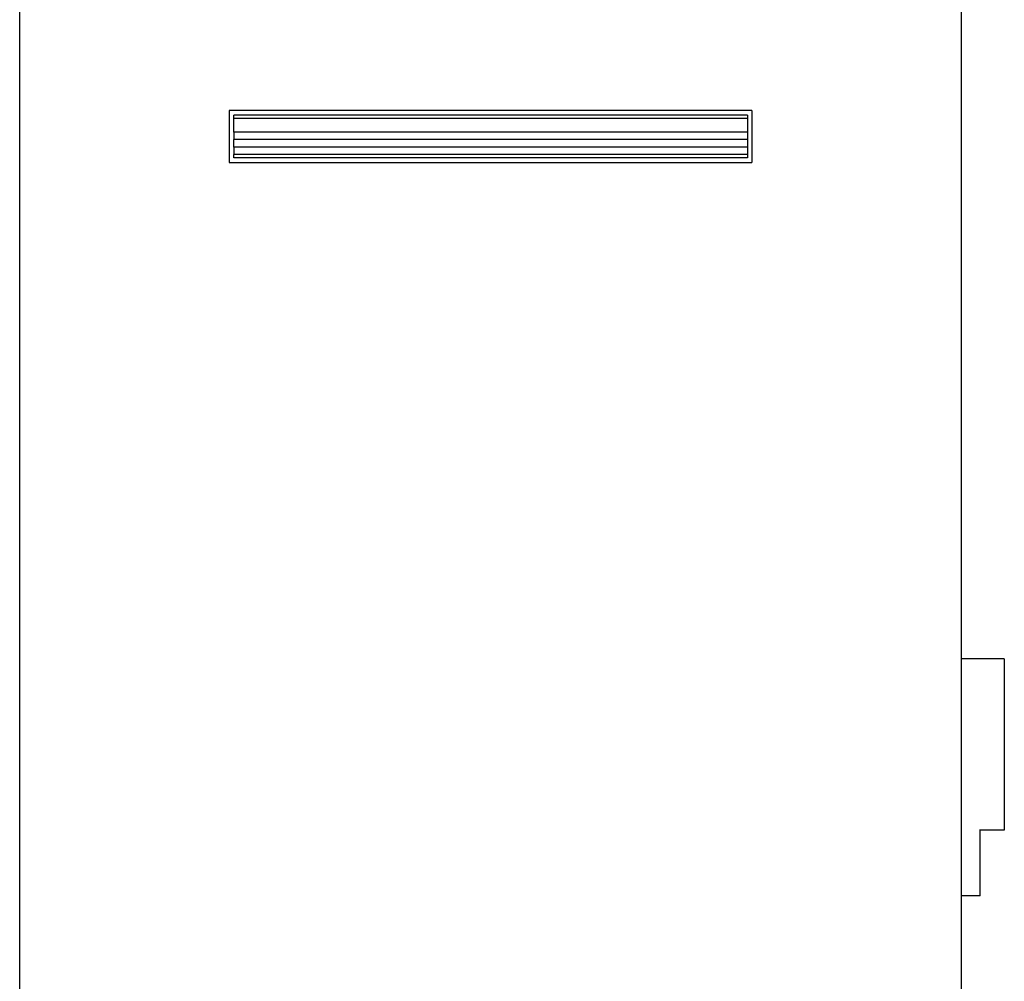
# Model space of a CAD drawing. Units: metres. Extents: x 11.82 to 17.15, y -1.14 to 0.82.
# Drawn here: x 12.04 to 12.27, y 0.11 to 0.33 of the extents above; entities that cross this region are included whole.
import ezdxf

# ---------------------------------------------------------------- set-up
doc = ezdxf.new("R2010")
doc.units = ezdxf.units.M

# ---------------------------------------------------------------- blocks, each defined once
blk = doc.blocks.new('fefefqe')
at = {"color": 1}
for p, q in [((12.03767, -0.5835), (12.03767, 0.79529)), ((12.25767, 0.18483), (12.25767, 0.79529)), ((12.20872, 0.31291), (12.08662, 0.31291)), ((12.08662, 0.31291), (12.08662, 0.30081)), ((12.20872, 0.31291), (12.20872, 0.30081)), ((12.20767, 0.31186), (12.08767, 0.31186)), ((12.08767, 0.31114), (12.08767, 0.31186)), ((12.08767, 0.30786), (12.08767, 0.31114)), ((12.20767, 0.31186), (12.20767, 0.31114)), ((12.20767, 0.31114), (12.20767, 0.30786)), ((12.08767, 0.30786), (12.08767, 0.30614)), ((12.08767, 0.30436), (12.08767, 0.30614)), ((12.20767, 0.30786), (12.20767, 0.30614)), ((12.20767, 0.30614), (12.20767, 0.30436)), ((12.08767, 0.30436), (12.08767, 0.30264)), ((12.20767, 0.30436), (12.20767, 0.30264)), ((12.08767, 0.30186), (12.08767, 0.30264)), ((12.20767, 0.30186), (12.08767, 0.30186)), ((12.20767, 0.30264), (12.20767, 0.30186)), ((12.08662, 0.30081), (12.20872, 0.30081)), ((12.25767, 0.14538), (12.25767, 0.18483)), ((12.25767, 0.12949), (12.25767, 0.14538)), ((12.25767, 0.10483), (12.25767, 0.12949))]:
    blk.add_line(p, q, dxfattribs=at)
at = {"color": 252}
for p, q in [((12.08767, 0.31114), (12.20767, 0.31114)), ((12.20767, 0.30786), (12.08767, 0.30786)), ((12.20767, 0.30614), (12.08767, 0.30614)), ((12.20767, 0.30436), (12.08767, 0.30436)), ((12.20767, 0.30264), (12.08767, 0.30264)), ((12.26767, 0.18483), (12.25767, 0.18483)), ((12.26767, 0.18483), (12.26767, 0.14483)), ((12.262, 0.14483), (12.26191, 0.14483)), ((12.262, 0.12949), (12.262, 0.14483)), ((12.26767, 0.14483), (12.262, 0.14483)), ((12.262, 0.12949), (12.25767, 0.12949))]:
    blk.add_line(p, q, dxfattribs=at)

msp = doc.modelspace()

# ---------------------------------------------------------------- block references
msp.add_blockref('fefefqe', (0, 0))

doc.saveas('drawing.dxf')
